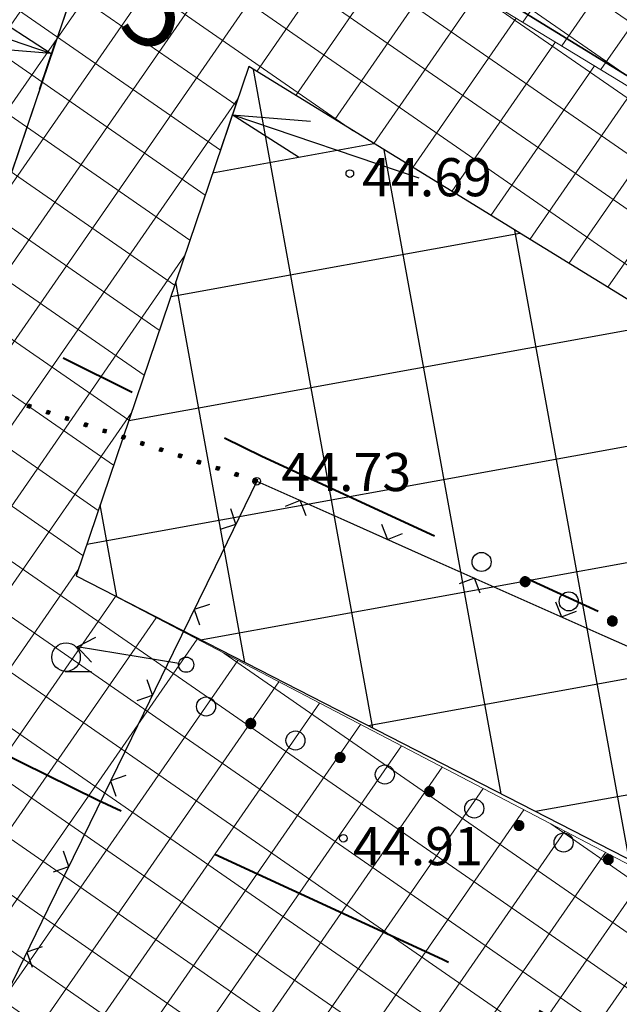
# Model space of a CAD drawing. Extents: x 5239321 to 5239934, y 4010304 to 4011015.
# Drawn here: x 5239465 to 5239481, y 4010446 to 4010472 of the extents above; entities that cross this region are included whole.
import ezdxf
from ezdxf.enums import TextEntityAlignment as Align

# ---------------------------------------------------------------- set-up
doc = ezdxf.new("R2010")
doc.units = 0
doc.header["$MEASUREMENT"] = 0
doc.linetypes.add('DGN Style 3', pattern=[9.455268, 6.753763, -2.701505])
doc.linetypes.add('DGN Style 7', pattern=[13.507526, 6.078387, -2.701505, 2.026129, -2.701505])
for name, color, linetype in [('0_3', 4, 'Continuous'), ('haljasala', 7, 'Continuous'), ('hoonestusala', 7, 'Continuous'), ('kavandatud krundipiir', 7, 'Continuous'), ('krundi piirid', 4, 'Continuous'), ('maantee kaitsevöönd', 7, 'Continuous'), ('mõõdud', 7, 'Continuous')]:
    doc.layers.add(name, color=color, linetype=linetype)
doc.styles.add('Style-Arial', font='ARIAL.TTF')
doc.linetypes.add('PUURIDA', pattern='A,-0.875,[31,dgnlstyle.shx,S=0.00608,R=0,X=-0.88,Y=0],-0.875', length=1.75)
doc.dimstyles.get("Standard").update_dxf_attribs({"dimtxt": 0.18, "dimasz": 0.18, "dimexe": 0.18, "dimexo": 0.0625, "dimgap": 0.09, "dimtad": 0, "dimtih": 1, "dimtoh": 1, "dimdec": 4, "dimzin": 0, "dimdsep": 46, "dimtxsty": 'Standard', "dimcen": 0.09, "dimadec": 0, "dimazin": 0, "dimtfac": 1, "dimtdec": 4, "dimtofl": 0, "dimtmove": 0, "dimatfit": 3, "dimfxl": 0, "dimtolj": 1, "dimtzin": 0, "dimarcsym": 0})

# ---------------------------------------------------------------- blocks, each defined once
blk = doc.blocks.new('*D62')
at = {"layer": 'Defpoints'}
for p in [(5239466.463, 4010472.411), (5239466.034, 4010471.144), (5239471.213, 4010470.801), (5239468.144, 4010470.429)]:
    blk.add_point(p, dxfattribs=at)
at = {"layer": 'mõõdud', "color": 230, "linetype": 'Continuous', "lineweight": 30}
for p, q in [((5239461.13, 4010472.807), (5239466.034, 4010471.144)), ((5239466.142, 4010471.464), (5239465.713, 4010470.197)), ((5239470.892, 4010469.854), (5239470.462, 4010468.587)), ((5239475.688, 4010467.872), (5239470.783, 4010469.534))]:
    blk.add_line(p, q, dxfattribs=at)
at = {"layer": 'mõõdud', "color": 230, "linetype": 'Continuous', "lineweight": 30, "flags": 128}
for points in [[(5239464.3, 4010472.26), (5239466.034, 4010471.144), (5239463.979, 4010471.313)], [(5239472.517, 4010468.419), (5239470.783, 4010469.534), (5239472.838, 4010469.366)]]:
    blk.add_lwpolyline(points, dxfattribs=at)
at = {"layer": 'mõõdud', "color": 230, "linetype": 'Continuous', "lineweight": 30, "style": 'Style-Arial'}
blk.add_text('5', height=2, rotation=341.2728, dxfattribs=at).set_placement((5239468.05, 4010472.573), align=Align.MIDDLE_LEFT)
blk = doc.blocks.new('TerminatorOpen')
at = {"color": 0, "linetype": 'ByBlock', "lineweight": -2}
for q in [(-1, 0.25), (-1, 0), (-1, -0.25)]:
    blk.add_line((0, 0), q, dxfattribs=at)
blk = doc.blocks.new('52DP05 - alusplaan Jaki dp')
at = {"layer": '0_3', "linetype": 'Continuous', "ltscale": 10}
for points in [[(5239465.476, 4010461.828), (5239465.404, 4010461.852), (5239465.436, 4010461.947), (5239465.507, 4010461.923)], [(5239465.97, 4010461.665), (5239465.899, 4010461.689), (5239465.93, 4010461.784), (5239466.002, 4010461.76)], [(5239466.465, 4010461.502), (5239466.393, 4010461.526), (5239466.425, 4010461.621), (5239466.496, 4010461.597)], [(5239466.96, 4010461.339), (5239466.888, 4010461.362), (5239466.919, 4010461.457), (5239466.991, 4010461.434)], [(5239467.454, 4010461.176), (5239467.382, 4010461.199), (5239467.414, 4010461.294), (5239467.485, 4010461.271)], [(5239467.949, 4010461.012), (5239467.877, 4010461.036), (5239467.908, 4010461.131), (5239467.98, 4010461.107)], [(5239468.443, 4010460.849), (5239468.371, 4010460.873), (5239468.403, 4010460.968), (5239468.474, 4010460.944)], [(5239468.938, 4010460.686), (5239468.866, 4010460.71), (5239468.897, 4010460.805), (5239468.969, 4010460.781)], [(5239469.432, 4010460.523), (5239469.361, 4010460.547), (5239469.392, 4010460.642), (5239469.464, 4010460.618)], [(5239469.927, 4010460.36), (5239469.855, 4010460.384), (5239469.886, 4010460.479), (5239469.958, 4010460.455)], [(5239470.421, 4010460.197), (5239470.35, 4010460.22), (5239470.381, 4010460.315), (5239470.453, 4010460.292)], [(5239470.916, 4010460.034), (5239470.844, 4010460.057), (5239470.876, 4010460.152), (5239470.947, 4010460.129)], [(5239471.41, 4010459.87), (5239471.339, 4010459.894), (5239471.37, 4010459.989), (5239471.442, 4010459.965)], [(5239478.421, 4010457.165), (5239478.412, 4010457.169), (5239478.515, 4010457.397), (5239478.524, 4010457.393)], [(5239480.708, 4010456.131), (5239480.699, 4010456.136), (5239480.802, 4010456.363), (5239480.811, 4010456.359)], [(5239471.227, 4010453.44), (5239471.218, 4010453.444), (5239471.307, 4010453.678), (5239471.316, 4010453.674)], [(5239473.573, 4010452.548), (5239473.564, 4010452.552), (5239473.653, 4010452.785), (5239473.662, 4010452.782)], [(5239475.919, 4010451.655), (5239475.91, 4010451.659), (5239475.999, 4010451.893), (5239476.008, 4010451.889)], [(5239478.265, 4010450.763), (5239478.256, 4010450.767), (5239478.345, 4010451), (5239478.354, 4010450.997)], [(5239480.611, 4010449.871), (5239480.602, 4010449.874), (5239480.691, 4010450.108), (5239480.7, 4010450.104)]]:
    blk.add_hatch(color=256, dxfattribs=at).paths.add_polyline_path(points)
at = {"layer": '0_3', "color": 7, "linetype": 'Continuous', "ltscale": 10}
for p, q in [((5239471.426, 4010459.918), (5239470.329, 4010457.671)), ((5239471.426, 4010459.918), (5239473.71, 4010458.901)), ((5239473.71, 4010458.901), (5239475.994, 4010457.884)), ((5239470.329, 4010457.671), (5239469.233, 4010455.425)), ((5239475.994, 4010457.884), (5239478.277, 4010456.867)), ((5239478.277, 4010456.867), (5239480.561, 4010455.85)), ((5239480.561, 4010455.85), (5239482.845, 4010454.833)), ((5239469.376, 4010455.134), (5239466.711, 4010455.569)), ((5239469.233, 4010455.425), (5239468.136, 4010453.178)), ((5239466.398, 4010454.923), (5239467.088, 4010454.923)), ((5239468.136, 4010453.178), (5239467.04, 4010450.931)), ((5239467.04, 4010450.931), (5239465.943, 4010448.685)), ((5239465.943, 4010448.685), (5239464.847, 4010446.438))]:
    blk.add_line(p, q, dxfattribs=at)
at = {"layer": '0_3', "color": 7, "linetype": 'Continuous', "ltscale": 10, "flags": 128}
for points in [[(5239465.476, 4010461.828), (5239465.404, 4010461.852), (5239465.436, 4010461.947), (5239465.507, 4010461.923)], [(5239465.97, 4010461.665), (5239465.899, 4010461.689), (5239465.93, 4010461.784), (5239466.002, 4010461.76)], [(5239466.465, 4010461.502), (5239466.393, 4010461.526), (5239466.425, 4010461.621), (5239466.496, 4010461.597)], [(5239466.96, 4010461.339), (5239466.888, 4010461.362), (5239466.919, 4010461.457), (5239466.991, 4010461.434)], [(5239467.454, 4010461.176), (5239467.382, 4010461.199), (5239467.414, 4010461.294), (5239467.485, 4010461.271)], [(5239467.949, 4010461.012), (5239467.877, 4010461.036), (5239467.908, 4010461.131), (5239467.98, 4010461.107)], [(5239468.443, 4010460.849), (5239468.371, 4010460.873), (5239468.403, 4010460.968), (5239468.474, 4010460.944)], [(5239468.938, 4010460.686), (5239468.866, 4010460.71), (5239468.897, 4010460.805), (5239468.969, 4010460.781)], [(5239469.432, 4010460.523), (5239469.361, 4010460.547), (5239469.392, 4010460.642), (5239469.464, 4010460.618)], [(5239469.927, 4010460.36), (5239469.855, 4010460.384), (5239469.886, 4010460.479), (5239469.958, 4010460.455)], [(5239470.421, 4010460.197), (5239470.35, 4010460.22), (5239470.381, 4010460.315), (5239470.453, 4010460.292)], [(5239470.916, 4010460.034), (5239470.844, 4010460.057), (5239470.876, 4010460.152), (5239470.947, 4010460.129)], [(5239471.41, 4010459.87), (5239471.339, 4010459.894), (5239471.37, 4010459.989), (5239471.442, 4010459.965)], [(5239478.421, 4010457.165), (5239478.412, 4010457.169), (5239478.515, 4010457.397), (5239478.524, 4010457.393)], [(5239480.708, 4010456.131), (5239480.699, 4010456.136), (5239480.802, 4010456.363), (5239480.811, 4010456.359)], [(5239471.227, 4010453.44), (5239471.218, 4010453.444), (5239471.307, 4010453.678), (5239471.316, 4010453.674)], [(5239473.573, 4010452.548), (5239473.564, 4010452.552), (5239473.653, 4010452.785), (5239473.662, 4010452.782)], [(5239475.919, 4010451.655), (5239475.91, 4010451.659), (5239475.999, 4010451.893), (5239476.008, 4010451.889)], [(5239478.265, 4010450.763), (5239478.256, 4010450.767), (5239478.345, 4010451), (5239478.354, 4010450.997)], [(5239480.611, 4010449.871), (5239480.602, 4010449.874), (5239480.691, 4010450.108), (5239480.7, 4010450.104)]]:
    blk.add_lwpolyline(points, close=True, dxfattribs=at)
for points in [[(5239472.72, 4010459.013), (5239472.568, 4010459.409), (5239472.172, 4010459.257)], [(5239470.477, 4010458.657), (5239470.878, 4010458.795), (5239470.74, 4010459.196)], [(5239474.7, 4010458.789), (5239474.852, 4010458.392), (5239475.248, 4010458.544)], [(5239477.288, 4010456.979), (5239477.136, 4010457.375), (5239476.739, 4010457.223)], [(5239470.182, 4010456.686), (5239469.781, 4010456.548), (5239469.919, 4010456.147)], [(5239479.267, 4010456.755), (5239479.419, 4010456.358), (5239479.815, 4010456.51)], [(5239467.091, 4010455.172), (5239466.711, 4010455.569), (5239467.198, 4010455.825)], [(5239468.283, 4010454.163), (5239468.685, 4010454.301), (5239468.547, 4010454.702)], [(5239467.989, 4010452.193), (5239467.588, 4010452.055), (5239467.726, 4010451.653)], [(5239466.09, 4010449.67), (5239466.492, 4010449.808), (5239466.353, 4010450.209)], [(5239465.796, 4010447.699), (5239465.395, 4010447.561), (5239465.533, 4010447.16)]]:
    blk.add_lwpolyline(points, dxfattribs=at)
at = {"layer": '0_3', "color": 7, "linetype": 'Continuous', "ltscale": 10}
for centre, radius in [((5239473.867, 4010467.991), 0.1), ((5239471.426, 4010459.918), 0.1), ((5239477.324, 4010457.798), 0.25), ((5239479.612, 4010456.764), 0.25), ((5239466.42, 4010455.301), 0.375), ((5239469.573, 4010455.102), 0.2), ((5239469.573, 4010455.102), 0.2), ((5239470.094, 4010454.005), 0.25), ((5239472.44, 4010453.113), 0.25), ((5239474.786, 4010452.22), 0.25), ((5239477.132, 4010451.328), 0.25), ((5239473.699, 4010450.548), 0.1), ((5239479.478, 4010450.435), 0.25)]:
    blk.add_circle(centre, radius, dxfattribs=at)
at = {"layer": 'krundi piirid', "color": 7, "linetype": 'Continuous', "ltscale": 10}
blk.add_line((5239564.483, 4010761.141), (5239463.733, 4010464.321), dxfattribs=at)
at = {"layer": '0_3', "color": 7, "linetype": 'Continuous', "char_height": 1, "attachment_point": 5, "line_spacing_factor": 0.722892}
for s, insert in [('\\Ftxt.shx;44.69', (5239475.893, 4010467.897)), ('\\Ftxt.shx;44.73', (5239473.774, 4010460.159)), ('\\Ftxt.shx;44.91', (5239475.655, 4010450.34))]:
    blk.add_mtext(s, dxfattribs=dict(at, insert=insert))
at = {"layer": '0_3', "color": 7, "linetype": 'Continuous'}
mesh = blk.add_polyface(dxfattribs=at)
corners = [(5239478.4, 4010457.175), (5239478.389, 4010457.182), (5239478.405, 4010457.173), (5239478.386, 4010457.186), (5239478.412, 4010457.169), (5239478.379, 4010457.191), (5239478.412, 4010457.17), (5239478.37, 4010457.2), (5239478.414, 4010457.173), (5239478.362, 4010457.21), (5239478.415, 4010457.177), (5239478.355, 4010457.221), (5239478.418, 4010457.182), (5239478.349, 4010457.233), (5239478.421, 4010457.189), (5239478.344, 4010457.245), (5239478.424, 4010457.196), (5239478.341, 4010457.258), (5239478.428, 4010457.204), (5239478.339, 4010457.271), (5239478.432, 4010457.213), (5239478.338, 4010457.284), (5239478.436, 4010457.223), (5239478.339, 4010457.297), (5239478.441, 4010457.234), (5239478.341, 4010457.31), (5239478.446, 4010457.245), (5239478.345, 4010457.322), (5239478.451, 4010457.256), (5239478.35, 4010457.335), (5239478.457, 4010457.268), (5239478.356, 4010457.346), (5239478.462, 4010457.28), (5239478.363, 4010457.357), (5239478.468, 4010457.292), (5239478.371, 4010457.367), (5239478.473, 4010457.304), (5239478.38, 4010457.377), (5239478.478, 4010457.316), (5239478.391, 4010457.385), (5239478.483, 4010457.327), (5239478.402, 4010457.392), (5239478.488, 4010457.338), (5239478.413, 4010457.398), (5239478.493, 4010457.348), (5239478.426, 4010457.402), (5239478.497, 4010457.358), (5239478.438, 4010457.406), (5239478.501, 4010457.367), (5239478.451, 4010457.408), (5239478.505, 4010457.374), (5239478.464, 4010457.408), (5239478.508, 4010457.381), (5239478.477, 4010457.407), (5239478.51, 4010457.387), (5239478.49, 4010457.405), (5239478.512, 4010457.392), (5239478.503, 4010457.402), (5239478.514, 4010457.395), (5239478.515, 4010457.397), (5239478.515, 4010457.397)]
mesh.append_faces([[corners[k] for k in face] for face in [(0, 0, 2, 1), (1, 2, 4, 3), (3, 4, 6, 5), (5, 6, 8, 7), (7, 8, 10, 9), (9, 10, 12, 11), (11, 12, 14, 13), (13, 14, 16, 15), (15, 16, 18, 17), (17, 18, 20, 19), (19, 20, 22, 21), (21, 22, 24, 23), (23, 24, 26, 25), (25, 26, 28, 27), (27, 28, 30, 29), (29, 30, 32, 31), (31, 32, 34, 33), (33, 34, 36, 35), (35, 36, 38, 37), (37, 38, 40, 39), (39, 40, 42, 41), (41, 42, 44, 43), (43, 44, 46, 45), (45, 46, 48, 47), (47, 48, 50, 49), (49, 50, 52, 51), (51, 52, 54, 53), (53, 54, 56, 55), (55, 56, 58, 57), (57, 58, 60, 59)]], dxfattribs={"vtx0": -1, "vtx2": -1, "color": 7})
mesh = blk.add_polyface(dxfattribs=at)
corners = [(5239478.421, 4010457.165), (5239478.421, 4010457.165), (5239478.433, 4010457.16), (5239478.422, 4010457.167), (5239478.446, 4010457.157), (5239478.424, 4010457.171), (5239478.459, 4010457.155), (5239478.426, 4010457.175), (5239478.472, 4010457.154), (5239478.428, 4010457.181), (5239478.485, 4010457.155), (5239478.431, 4010457.188), (5239478.498, 4010457.157), (5239478.435, 4010457.196), (5239478.511, 4010457.16), (5239478.439, 4010457.204), (5239478.523, 4010457.165), (5239478.443, 4010457.214), (5239478.534, 4010457.17), (5239478.448, 4010457.224), (5239478.545, 4010457.178), (5239478.453, 4010457.235), (5239478.556, 4010457.186), (5239478.458, 4010457.246), (5239478.565, 4010457.195), (5239478.463, 4010457.258), (5239478.573, 4010457.205), (5239478.469, 4010457.27), (5239478.58, 4010457.216), (5239478.474, 4010457.282), (5239478.586, 4010457.228), (5239478.479, 4010457.294), (5239478.591, 4010457.24), (5239478.485, 4010457.306), (5239478.595, 4010457.252), (5239478.49, 4010457.317), (5239478.597, 4010457.265), (5239478.495, 4010457.329), (5239478.598, 4010457.278), (5239478.5, 4010457.339), (5239478.597, 4010457.291), (5239478.504, 4010457.349), (5239478.595, 4010457.304), (5239478.508, 4010457.358), (5239478.592, 4010457.317), (5239478.512, 4010457.366), (5239478.587, 4010457.329), (5239478.515, 4010457.374), (5239478.581, 4010457.341), (5239478.518, 4010457.38), (5239478.574, 4010457.352), (5239478.521, 4010457.385), (5239478.566, 4010457.362), (5239478.522, 4010457.389), (5239478.557, 4010457.371), (5239478.524, 4010457.392), (5239478.551, 4010457.376), (5239478.524, 4010457.393), (5239478.547, 4010457.38), (5239478.532, 4010457.389), (5239478.536, 4010457.387)]
mesh.append_faces([[corners[k] for k in face] for face in [(0, 1, 2, 3), (3, 2, 4, 5), (5, 4, 6, 7), (7, 6, 8, 9), (9, 8, 10, 11), (11, 10, 12, 13), (13, 12, 14, 15), (15, 14, 16, 17), (17, 16, 18, 19), (19, 18, 20, 21), (21, 20, 22, 23), (23, 22, 24, 25), (25, 24, 26, 27), (27, 26, 28, 29), (29, 28, 30, 31), (31, 30, 32, 33), (33, 32, 34, 35), (35, 34, 36, 37), (37, 36, 38, 39), (39, 38, 40, 41), (41, 40, 42, 43), (43, 42, 44, 45), (45, 44, 46, 47), (47, 46, 48, 49), (49, 48, 50, 51), (51, 50, 52, 53), (53, 52, 54, 55), (55, 54, 56, 57), (57, 56, 58, 59), (59, 58, 60, 60)]], dxfattribs={"vtx0": -1, "vtx2": -1, "color": 7})
mesh = blk.add_polyface(dxfattribs=at)
corners = [(5239480.688, 4010456.142), (5239480.677, 4010456.149), (5239480.691, 4010456.14), (5239480.672, 4010456.152), (5239480.699, 4010456.136), (5239480.667, 4010456.157), (5239480.7, 4010456.137), (5239480.657, 4010456.166), (5239480.701, 4010456.139), (5239480.649, 4010456.177), (5239480.703, 4010456.144), (5239480.642, 4010456.188), (5239480.705, 4010456.149), (5239480.636, 4010456.199), (5239480.708, 4010456.155), (5239480.632, 4010456.212), (5239480.711, 4010456.162), (5239480.628, 4010456.224), (5239480.715, 4010456.171), (5239480.626, 4010456.237), (5239480.719, 4010456.18), (5239480.626, 4010456.25), (5239480.724, 4010456.19), (5239480.627, 4010456.263), (5239480.728, 4010456.2), (5239480.629, 4010456.276), (5239480.733, 4010456.211), (5239480.632, 4010456.289), (5239480.739, 4010456.223), (5239480.637, 4010456.301), (5239480.744, 4010456.235), (5239480.643, 4010456.313), (5239480.749, 4010456.247), (5239480.65, 4010456.324), (5239480.755, 4010456.259), (5239480.658, 4010456.334), (5239480.76, 4010456.271), (5239480.668, 4010456.343), (5239480.766, 4010456.282), (5239480.678, 4010456.351), (5239480.771, 4010456.294), (5239480.689, 4010456.358), (5239480.776, 4010456.304), (5239480.701, 4010456.364), (5239480.78, 4010456.315), (5239480.713, 4010456.369), (5239480.784, 4010456.324), (5239480.725, 4010456.372), (5239480.788, 4010456.333), (5239480.738, 4010456.374), (5239480.792, 4010456.341), (5239480.751, 4010456.375), (5239480.795, 4010456.348), (5239480.765, 4010456.374), (5239480.798, 4010456.353), (5239480.777, 4010456.372), (5239480.8, 4010456.358), (5239480.79, 4010456.368), (5239480.801, 4010456.361), (5239480.802, 4010456.363), (5239480.802, 4010456.363)]
mesh.append_faces([[corners[k] for k in face] for face in [(0, 0, 2, 1), (1, 2, 4, 3), (3, 4, 6, 5), (5, 6, 8, 7), (7, 8, 10, 9), (9, 10, 12, 11), (11, 12, 14, 13), (13, 14, 16, 15), (15, 16, 18, 17), (17, 18, 20, 19), (19, 20, 22, 21), (21, 22, 24, 23), (23, 24, 26, 25), (25, 26, 28, 27), (27, 28, 30, 29), (29, 30, 32, 31), (31, 32, 34, 33), (33, 34, 36, 35), (35, 36, 38, 37), (37, 38, 40, 39), (39, 40, 42, 41), (41, 42, 44, 43), (43, 44, 46, 45), (45, 46, 48, 47), (47, 48, 50, 49), (49, 50, 52, 51), (51, 52, 54, 53), (53, 54, 56, 55), (55, 56, 58, 57), (57, 58, 60, 59)]], dxfattribs={"vtx0": -1, "vtx2": -1, "color": 7})
mesh = blk.add_polyface(dxfattribs=at)
corners = [(5239480.708, 4010456.131), (5239480.708, 4010456.131), (5239480.721, 4010456.127), (5239480.709, 4010456.134), (5239480.733, 4010456.123), (5239480.711, 4010456.137), (5239480.746, 4010456.121), (5239480.713, 4010456.142), (5239480.759, 4010456.12), (5239480.716, 4010456.147), (5239480.772, 4010456.121), (5239480.719, 4010456.154), (5239480.785, 4010456.123), (5239480.722, 4010456.162), (5239480.798, 4010456.126), (5239480.726, 4010456.171), (5239480.81, 4010456.131), (5239480.73, 4010456.18), (5239480.822, 4010456.137), (5239480.735, 4010456.191), (5239480.833, 4010456.144), (5239480.74, 4010456.201), (5239480.843, 4010456.152), (5239480.745, 4010456.213), (5239480.852, 4010456.161), (5239480.75, 4010456.224), (5239480.861, 4010456.171), (5239480.756, 4010456.236), (5239480.868, 4010456.182), (5239480.761, 4010456.248), (5239480.874, 4010456.194), (5239480.767, 4010456.26), (5239480.879, 4010456.206), (5239480.772, 4010456.272), (5239480.882, 4010456.219), (5239480.777, 4010456.284), (5239480.884, 4010456.232), (5239480.782, 4010456.295), (5239480.885, 4010456.245), (5239480.787, 4010456.305), (5239480.884, 4010456.258), (5239480.791, 4010456.315), (5239480.882, 4010456.271), (5239480.796, 4010456.325), (5239480.879, 4010456.283), (5239480.799, 4010456.333), (5239480.874, 4010456.296), (5239480.803, 4010456.34), (5239480.868, 4010456.307), (5239480.805, 4010456.346), (5239480.861, 4010456.318), (5239480.808, 4010456.352), (5239480.853, 4010456.329), (5239480.81, 4010456.356), (5239480.844, 4010456.338), (5239480.811, 4010456.358), (5239480.838, 4010456.343), (5239480.811, 4010456.359), (5239480.834, 4010456.346), (5239480.819, 4010456.355), (5239480.823, 4010456.353)]
mesh.append_faces([[corners[k] for k in face] for face in [(0, 1, 2, 3), (3, 2, 4, 5), (5, 4, 6, 7), (7, 6, 8, 9), (9, 8, 10, 11), (11, 10, 12, 13), (13, 12, 14, 15), (15, 14, 16, 17), (17, 16, 18, 19), (19, 18, 20, 21), (21, 20, 22, 23), (23, 22, 24, 25), (25, 24, 26, 27), (27, 26, 28, 29), (29, 28, 30, 31), (31, 30, 32, 33), (33, 32, 34, 35), (35, 34, 36, 37), (37, 36, 38, 39), (39, 38, 40, 41), (41, 40, 42, 43), (43, 42, 44, 45), (45, 44, 46, 47), (47, 46, 48, 49), (49, 48, 50, 51), (51, 50, 52, 53), (53, 52, 54, 55), (55, 54, 56, 57), (57, 56, 58, 59), (59, 58, 60, 60)]], dxfattribs={"vtx0": -1, "vtx2": -1, "color": 7})
mesh = blk.add_polyface(dxfattribs=at)
corners = [(5239471.195, 4010453.456), (5239471.19, 4010453.459), (5239471.206, 4010453.449), (5239471.184, 4010453.463), (5239471.21, 4010453.448), (5239471.178, 4010453.469), (5239471.218, 4010453.444), (5239471.174, 4010453.472), (5239471.218, 4010453.445), (5239471.166, 4010453.482), (5239471.22, 4010453.448), (5239471.158, 4010453.492), (5239471.221, 4010453.453), (5239471.151, 4010453.504), (5239471.224, 4010453.459), (5239471.146, 4010453.516), (5239471.226, 4010453.466), (5239471.142, 4010453.528), (5239471.229, 4010453.474), (5239471.139, 4010453.541), (5239471.233, 4010453.483), (5239471.138, 4010453.554), (5239471.237, 4010453.493), (5239471.138, 4010453.567), (5239471.241, 4010453.503), (5239471.139, 4010453.58), (5239471.245, 4010453.514), (5239471.142, 4010453.593), (5239471.249, 4010453.526), (5239471.146, 4010453.605), (5239471.254, 4010453.538), (5239471.151, 4010453.617), (5239471.259, 4010453.551), (5239471.157, 4010453.629), (5239471.263, 4010453.563), (5239471.165, 4010453.639), (5239471.268, 4010453.575), (5239471.174, 4010453.649), (5239471.273, 4010453.588), (5239471.184, 4010453.658), (5239471.277, 4010453.6), (5239471.194, 4010453.665), (5239471.282, 4010453.611), (5239471.205, 4010453.672), (5239471.286, 4010453.622), (5239471.217, 4010453.677), (5239471.29, 4010453.633), (5239471.23, 4010453.681), (5239471.293, 4010453.642), (5239471.243, 4010453.684), (5239471.297, 4010453.651), (5239471.256, 4010453.686), (5239471.3, 4010453.658), (5239471.269, 4010453.686), (5239471.302, 4010453.665), (5239471.282, 4010453.684), (5239471.304, 4010453.67), (5239471.294, 4010453.682), (5239471.306, 4010453.675), (5239471.307, 4010453.678), (5239471.307, 4010453.678)]
mesh.append_faces([[corners[k] for k in face] for face in [(0, 0, 2, 1), (1, 2, 4, 3), (3, 4, 6, 5), (5, 6, 8, 7), (7, 8, 10, 9), (9, 10, 12, 11), (11, 12, 14, 13), (13, 14, 16, 15), (15, 16, 18, 17), (17, 18, 20, 19), (19, 20, 22, 21), (21, 22, 24, 23), (23, 24, 26, 25), (25, 26, 28, 27), (27, 28, 30, 29), (29, 30, 32, 31), (31, 32, 34, 33), (33, 34, 36, 35), (35, 36, 38, 37), (37, 38, 40, 39), (39, 40, 42, 41), (41, 42, 44, 43), (43, 44, 46, 45), (45, 46, 48, 47), (47, 48, 50, 49), (49, 50, 52, 51), (51, 52, 54, 53), (53, 54, 56, 55), (55, 56, 58, 57), (57, 58, 60, 59)]], dxfattribs={"vtx0": -1, "vtx2": -1, "color": 7})
mesh = blk.add_polyface(dxfattribs=at)
corners = [(5239471.227, 4010453.44), (5239471.227, 4010453.44), (5239471.24, 4010453.436), (5239471.229, 4010453.444), (5239471.253, 4010453.434), (5239471.23, 4010453.448), (5239471.266, 4010453.432), (5239471.232, 4010453.453), (5239471.279, 4010453.432), (5239471.235, 4010453.46), (5239471.292, 4010453.434), (5239471.238, 4010453.467), (5239471.305, 4010453.437), (5239471.241, 4010453.476), (5239471.317, 4010453.441), (5239471.245, 4010453.486), (5239471.329, 4010453.446), (5239471.248, 4010453.496), (5239471.34, 4010453.453), (5239471.253, 4010453.507), (5239471.351, 4010453.46), (5239471.257, 4010453.519), (5239471.36, 4010453.469), (5239471.262, 4010453.53), (5239471.369, 4010453.479), (5239471.266, 4010453.543), (5239471.377, 4010453.489), (5239471.271, 4010453.555), (5239471.383, 4010453.501), (5239471.276, 4010453.568), (5239471.389, 4010453.513), (5239471.28, 4010453.58), (5239471.393, 4010453.525), (5239471.285, 4010453.592), (5239471.395, 4010453.538), (5239471.289, 4010453.604), (5239471.397, 4010453.551), (5239471.294, 4010453.615), (5239471.397, 4010453.564), (5239471.298, 4010453.626), (5239471.395, 4010453.577), (5239471.302, 4010453.635), (5239471.392, 4010453.59), (5239471.305, 4010453.644), (5239471.388, 4010453.602), (5239471.308, 4010453.652), (5239471.383, 4010453.614), (5239471.311, 4010453.659), (5239471.376, 4010453.626), (5239471.313, 4010453.665), (5239471.369, 4010453.636), (5239471.315, 4010453.67), (5239471.36, 4010453.646), (5239471.316, 4010453.673), (5239471.356, 4010453.649), (5239471.316, 4010453.674), (5239471.35, 4010453.655), (5239471.325, 4010453.67), (5239471.345, 4010453.659), (5239471.328, 4010453.669), (5239471.34, 4010453.662)]
mesh.append_faces([[corners[k] for k in face] for face in [(0, 1, 2, 3), (3, 2, 4, 5), (5, 4, 6, 7), (7, 6, 8, 9), (9, 8, 10, 11), (11, 10, 12, 13), (13, 12, 14, 15), (15, 14, 16, 17), (17, 16, 18, 19), (19, 18, 20, 21), (21, 20, 22, 23), (23, 22, 24, 25), (25, 24, 26, 27), (27, 26, 28, 29), (29, 28, 30, 31), (31, 30, 32, 33), (33, 32, 34, 35), (35, 34, 36, 37), (37, 36, 38, 39), (39, 38, 40, 41), (41, 40, 42, 43), (43, 42, 44, 45), (45, 44, 46, 47), (47, 46, 48, 49), (49, 48, 50, 51), (51, 50, 52, 53), (53, 52, 54, 55), (55, 54, 56, 57), (57, 56, 58, 59), (59, 58, 60, 60)]], dxfattribs={"vtx0": -1, "vtx2": -1, "color": 7})
mesh = blk.add_polyface(dxfattribs=at)
corners = [(5239473.541, 4010452.563), (5239473.536, 4010452.567), (5239473.552, 4010452.557), (5239473.53, 4010452.571), (5239473.555, 4010452.555), (5239473.524, 4010452.576), (5239473.564, 4010452.552), (5239473.52, 4010452.58), (5239473.564, 4010452.552), (5239473.512, 4010452.589), (5239473.566, 4010452.556), (5239473.504, 4010452.6), (5239473.567, 4010452.561), (5239473.497, 4010452.611), (5239473.57, 4010452.566), (5239473.492, 4010452.623), (5239473.572, 4010452.573), (5239473.488, 4010452.636), (5239473.575, 4010452.581), (5239473.485, 4010452.648), (5239473.579, 4010452.59), (5239473.484, 4010452.661), (5239473.583, 4010452.6), (5239473.484, 4010452.675), (5239473.587, 4010452.611), (5239473.485, 4010452.688), (5239473.591, 4010452.622), (5239473.488, 4010452.7), (5239473.595, 4010452.634), (5239473.492, 4010452.713), (5239473.6, 4010452.646), (5239473.497, 4010452.725), (5239473.605, 4010452.658), (5239473.503, 4010452.736), (5239473.609, 4010452.671), (5239473.511, 4010452.747), (5239473.614, 4010452.683), (5239473.52, 4010452.756), (5239473.619, 4010452.695), (5239473.529, 4010452.765), (5239473.623, 4010452.707), (5239473.54, 4010452.773), (5239473.628, 4010452.719), (5239473.551, 4010452.78), (5239473.632, 4010452.73), (5239473.563, 4010452.785), (5239473.636, 4010452.74), (5239473.576, 4010452.789), (5239473.639, 4010452.75), (5239473.589, 4010452.792), (5239473.643, 4010452.758), (5239473.602, 4010452.793), (5239473.646, 4010452.766), (5239473.615, 4010452.793), (5239473.648, 4010452.773), (5239473.628, 4010452.792), (5239473.65, 4010452.778), (5239473.64, 4010452.789), (5239473.652, 4010452.782), (5239473.653, 4010452.785), (5239473.653, 4010452.785)]
mesh.append_faces([[corners[k] for k in face] for face in [(0, 0, 2, 1), (1, 2, 4, 3), (3, 4, 6, 5), (5, 6, 8, 7), (7, 8, 10, 9), (9, 10, 12, 11), (11, 12, 14, 13), (13, 14, 16, 15), (15, 16, 18, 17), (17, 18, 20, 19), (19, 20, 22, 21), (21, 22, 24, 23), (23, 24, 26, 25), (25, 26, 28, 27), (27, 28, 30, 29), (29, 30, 32, 31), (31, 32, 34, 33), (33, 34, 36, 35), (35, 36, 38, 37), (37, 38, 40, 39), (39, 40, 42, 41), (41, 42, 44, 43), (43, 44, 46, 45), (45, 46, 48, 47), (47, 48, 50, 49), (49, 50, 52, 51), (51, 52, 54, 53), (53, 54, 56, 55), (55, 56, 58, 57), (57, 58, 60, 59)]], dxfattribs={"vtx0": -1, "vtx2": -1, "color": 7})
mesh = blk.add_polyface(dxfattribs=at)
corners = [(5239473.573, 4010452.548), (5239473.573, 4010452.548), (5239473.586, 4010452.544), (5239473.575, 4010452.551), (5239473.599, 4010452.541), (5239473.576, 4010452.555), (5239473.612, 4010452.54), (5239473.578, 4010452.561), (5239473.625, 4010452.54), (5239473.581, 4010452.567), (5239473.638, 4010452.541), (5239473.584, 4010452.575), (5239473.651, 4010452.544), (5239473.587, 4010452.584), (5239473.663, 4010452.548), (5239473.591, 4010452.593), (5239473.675, 4010452.554), (5239473.594, 4010452.603), (5239473.686, 4010452.56), (5239473.599, 4010452.614), (5239473.697, 4010452.568), (5239473.603, 4010452.626), (5239473.706, 4010452.577), (5239473.608, 4010452.638), (5239473.715, 4010452.586), (5239473.612, 4010452.65), (5239473.723, 4010452.597), (5239473.617, 4010452.663), (5239473.729, 4010452.608), (5239473.622, 4010452.675), (5239473.735, 4010452.62), (5239473.626, 4010452.688), (5239473.739, 4010452.633), (5239473.631, 4010452.7), (5239473.741, 4010452.646), (5239473.635, 4010452.711), (5239473.743, 4010452.659), (5239473.64, 4010452.723), (5239473.743, 4010452.672), (5239473.644, 4010452.733), (5239473.741, 4010452.685), (5239473.648, 4010452.743), (5239473.738, 4010452.698), (5239473.651, 4010452.752), (5239473.734, 4010452.71), (5239473.654, 4010452.76), (5239473.729, 4010452.722), (5239473.657, 4010452.767), (5239473.722, 4010452.733), (5239473.659, 4010452.773), (5239473.715, 4010452.744), (5239473.661, 4010452.777), (5239473.706, 4010452.753), (5239473.662, 4010452.781), (5239473.702, 4010452.757), (5239473.662, 4010452.782), (5239473.696, 4010452.762), (5239473.671, 4010452.778), (5239473.69, 4010452.766), (5239473.674, 4010452.776), (5239473.686, 4010452.77)]
mesh.append_faces([[corners[k] for k in face] for face in [(0, 1, 2, 3), (3, 2, 4, 5), (5, 4, 6, 7), (7, 6, 8, 9), (9, 8, 10, 11), (11, 10, 12, 13), (13, 12, 14, 15), (15, 14, 16, 17), (17, 16, 18, 19), (19, 18, 20, 21), (21, 20, 22, 23), (23, 22, 24, 25), (25, 24, 26, 27), (27, 26, 28, 29), (29, 28, 30, 31), (31, 30, 32, 33), (33, 32, 34, 35), (35, 34, 36, 37), (37, 36, 38, 39), (39, 38, 40, 41), (41, 40, 42, 43), (43, 42, 44, 45), (45, 44, 46, 47), (47, 46, 48, 49), (49, 48, 50, 51), (51, 50, 52, 53), (53, 52, 54, 55), (55, 54, 56, 57), (57, 56, 58, 59), (59, 58, 60, 60)]], dxfattribs={"vtx0": -1, "vtx2": -1, "color": 7})
mesh = blk.add_polyface(dxfattribs=at)
corners = [(5239475.887, 4010451.671), (5239475.881, 4010451.675), (5239475.898, 4010451.664), (5239475.876, 4010451.679), (5239475.901, 4010451.663), (5239475.871, 4010451.684), (5239475.91, 4010451.659), (5239475.866, 4010451.687), (5239475.91, 4010451.66), (5239475.858, 4010451.697), (5239475.912, 4010451.663), (5239475.85, 4010451.707), (5239475.913, 4010451.668), (5239475.843, 4010451.719), (5239475.916, 4010451.674), (5239475.838, 4010451.731), (5239475.918, 4010451.681), (5239475.834, 4010451.743), (5239475.921, 4010451.689), (5239475.831, 4010451.756), (5239475.925, 4010451.698), (5239475.83, 4010451.769), (5239475.928, 4010451.708), (5239475.83, 4010451.782), (5239475.932, 4010451.718), (5239475.831, 4010451.795), (5239475.937, 4010451.73), (5239475.834, 4010451.808), (5239475.941, 4010451.741), (5239475.838, 4010451.82), (5239475.946, 4010451.753), (5239475.843, 4010451.832), (5239475.95, 4010451.766), (5239475.849, 4010451.844), (5239475.955, 4010451.778), (5239475.857, 4010451.854), (5239475.96, 4010451.791), (5239475.866, 4010451.864), (5239475.965, 4010451.803), (5239475.875, 4010451.873), (5239475.969, 4010451.815), (5239475.886, 4010451.881), (5239475.974, 4010451.826), (5239475.897, 4010451.887), (5239475.978, 4010451.837), (5239475.909, 4010451.892), (5239475.982, 4010451.848), (5239475.922, 4010451.897), (5239475.985, 4010451.857), (5239475.935, 4010451.899), (5239475.989, 4010451.866), (5239475.948, 4010451.901), (5239475.992, 4010451.873), (5239475.961, 4010451.901), (5239475.994, 4010451.88), (5239475.974, 4010451.899), (5239475.996, 4010451.885), (5239475.986, 4010451.897), (5239475.998, 4010451.89), (5239475.999, 4010451.893), (5239475.999, 4010451.893)]
mesh.append_faces([[corners[k] for k in face] for face in [(0, 0, 2, 1), (1, 2, 4, 3), (3, 4, 6, 5), (5, 6, 8, 7), (7, 8, 10, 9), (9, 10, 12, 11), (11, 12, 14, 13), (13, 14, 16, 15), (15, 16, 18, 17), (17, 18, 20, 19), (19, 20, 22, 21), (21, 22, 24, 23), (23, 24, 26, 25), (25, 26, 28, 27), (27, 28, 30, 29), (29, 30, 32, 31), (31, 32, 34, 33), (33, 34, 36, 35), (35, 36, 38, 37), (37, 38, 40, 39), (39, 40, 42, 41), (41, 42, 44, 43), (43, 44, 46, 45), (45, 46, 48, 47), (47, 48, 50, 49), (49, 50, 52, 51), (51, 52, 54, 53), (53, 54, 56, 55), (55, 56, 58, 57), (57, 58, 60, 59)]], dxfattribs={"vtx0": -1, "vtx2": -1, "color": 7})
mesh = blk.add_polyface(dxfattribs=at)
corners = [(5239475.919, 4010451.655), (5239475.919, 4010451.655), (5239475.932, 4010451.651), (5239475.92, 4010451.658), (5239475.945, 4010451.649), (5239475.922, 4010451.663), (5239475.958, 4010451.647), (5239475.924, 4010451.668), (5239475.971, 4010451.648), (5239475.927, 4010451.675), (5239475.984, 4010451.649), (5239475.93, 4010451.683), (5239475.996, 4010451.652), (5239475.933, 4010451.691), (5239476.009, 4010451.656), (5239475.937, 4010451.701), (5239476.021, 4010451.661), (5239475.94, 4010451.711), (5239476.032, 4010451.668), (5239475.945, 4010451.722), (5239476.043, 4010451.675), (5239475.949, 4010451.734), (5239476.052, 4010451.684), (5239475.954, 4010451.746), (5239476.061, 4010451.694), (5239475.958, 4010451.758), (5239476.069, 4010451.705), (5239475.963, 4010451.77), (5239476.075, 4010451.716), (5239475.968, 4010451.783), (5239476.081, 4010451.728), (5239475.972, 4010451.795), (5239476.085, 4010451.74), (5239475.977, 4010451.807), (5239476.087, 4010451.753), (5239475.981, 4010451.819), (5239476.089, 4010451.766), (5239475.986, 4010451.83), (5239476.089, 4010451.779), (5239475.99, 4010451.841), (5239476.087, 4010451.792), (5239475.993, 4010451.85), (5239476.084, 4010451.805), (5239475.997, 4010451.859), (5239476.08, 4010451.817), (5239476, 4010451.867), (5239476.075, 4010451.829), (5239476.003, 4010451.874), (5239476.068, 4010451.841), (5239476.005, 4010451.88), (5239476.061, 4010451.851), (5239476.007, 4010451.885), (5239476.052, 4010451.861), (5239476.008, 4010451.888), (5239476.048, 4010451.865), (5239476.008, 4010451.889), (5239476.042, 4010451.87), (5239476.018, 4010451.885), (5239476.037, 4010451.873), (5239476.02, 4010451.884), (5239476.032, 4010451.877)]
mesh.append_faces([[corners[k] for k in face] for face in [(0, 1, 2, 3), (3, 2, 4, 5), (5, 4, 6, 7), (7, 6, 8, 9), (9, 8, 10, 11), (11, 10, 12, 13), (13, 12, 14, 15), (15, 14, 16, 17), (17, 16, 18, 19), (19, 18, 20, 21), (21, 20, 22, 23), (23, 22, 24, 25), (25, 24, 26, 27), (27, 26, 28, 29), (29, 28, 30, 31), (31, 30, 32, 33), (33, 32, 34, 35), (35, 34, 36, 37), (37, 36, 38, 39), (39, 38, 40, 41), (41, 40, 42, 43), (43, 42, 44, 45), (45, 44, 46, 47), (47, 46, 48, 49), (49, 48, 50, 51), (51, 50, 52, 53), (53, 52, 54, 55), (55, 54, 56, 57), (57, 56, 58, 59), (59, 58, 60, 60)]], dxfattribs={"vtx0": -1, "vtx2": -1, "color": 7})
mesh = blk.add_polyface(dxfattribs=at)
corners = [(5239478.233, 4010450.778), (5239478.228, 4010450.782), (5239478.244, 4010450.772), (5239478.222, 4010450.786), (5239478.247, 4010450.77), (5239478.216, 4010450.791), (5239478.256, 4010450.767), (5239478.212, 4010450.795), (5239478.256, 4010450.767), (5239478.204, 4010450.804), (5239478.258, 4010450.771), (5239478.196, 4010450.815), (5239478.259, 4010450.776), (5239478.189, 4010450.826), (5239478.262, 4010450.782), (5239478.184, 4010450.838), (5239478.264, 4010450.788), (5239478.18, 4010450.851), (5239478.267, 4010450.797), (5239478.177, 4010450.863), (5239478.271, 4010450.805), (5239478.176, 4010450.877), (5239478.274, 4010450.815), (5239478.176, 4010450.89), (5239478.278, 4010450.826), (5239478.177, 4010450.903), (5239478.283, 4010450.837), (5239478.18, 4010450.915), (5239478.287, 4010450.849), (5239478.184, 4010450.928), (5239478.292, 4010450.861), (5239478.189, 4010450.94), (5239478.296, 4010450.873), (5239478.195, 4010450.951), (5239478.301, 4010450.886), (5239478.203, 4010450.962), (5239478.306, 4010450.898), (5239478.212, 4010450.972), (5239478.311, 4010450.91), (5239478.221, 4010450.98), (5239478.315, 4010450.922), (5239478.232, 4010450.988), (5239478.32, 4010450.934), (5239478.243, 4010450.995), (5239478.324, 4010450.945), (5239478.255, 4010451), (5239478.328, 4010450.955), (5239478.268, 4010451.004), (5239478.331, 4010450.965), (5239478.28, 4010451.007), (5239478.335, 4010450.973), (5239478.293, 4010451.008), (5239478.338, 4010450.981), (5239478.307, 4010451.008), (5239478.34, 4010450.988), (5239478.32, 4010451.007), (5239478.342, 4010450.993), (5239478.332, 4010451.004), (5239478.344, 4010450.997), (5239478.345, 4010451), (5239478.345, 4010451)]
mesh.append_faces([[corners[k] for k in face] for face in [(0, 0, 2, 1), (1, 2, 4, 3), (3, 4, 6, 5), (5, 6, 8, 7), (7, 8, 10, 9), (9, 10, 12, 11), (11, 12, 14, 13), (13, 14, 16, 15), (15, 16, 18, 17), (17, 18, 20, 19), (19, 20, 22, 21), (21, 22, 24, 23), (23, 24, 26, 25), (25, 26, 28, 27), (27, 28, 30, 29), (29, 30, 32, 31), (31, 32, 34, 33), (33, 34, 36, 35), (35, 36, 38, 37), (37, 38, 40, 39), (39, 40, 42, 41), (41, 42, 44, 43), (43, 44, 46, 45), (45, 46, 48, 47), (47, 48, 50, 49), (49, 50, 52, 51), (51, 52, 54, 53), (53, 54, 56, 55), (55, 56, 58, 57), (57, 58, 60, 59)]], dxfattribs={"vtx0": -1, "vtx2": -1, "color": 7})
mesh = blk.add_polyface(dxfattribs=at)
corners = [(5239478.265, 4010450.763), (5239478.265, 4010450.763), (5239478.278, 4010450.759), (5239478.266, 4010450.766), (5239478.291, 4010450.756), (5239478.268, 4010450.77), (5239478.304, 4010450.755), (5239478.27, 4010450.776), (5239478.317, 4010450.755), (5239478.273, 4010450.782), (5239478.33, 4010450.756), (5239478.276, 4010450.79), (5239478.342, 4010450.759), (5239478.279, 4010450.799), (5239478.355, 4010450.763), (5239478.283, 4010450.808), (5239478.367, 4010450.769), (5239478.286, 4010450.819), (5239478.378, 4010450.775), (5239478.291, 4010450.83), (5239478.389, 4010450.783), (5239478.295, 4010450.841), (5239478.398, 4010450.792), (5239478.3, 4010450.853), (5239478.407, 4010450.801), (5239478.304, 4010450.865), (5239478.415, 4010450.812), (5239478.309, 4010450.878), (5239478.421, 4010450.823), (5239478.314, 4010450.89), (5239478.427, 4010450.835), (5239478.318, 4010450.903), (5239478.431, 4010450.848), (5239478.323, 4010450.915), (5239478.433, 4010450.861), (5239478.327, 4010450.926), (5239478.435, 4010450.874), (5239478.332, 4010450.938), (5239478.435, 4010450.887), (5239478.336, 4010450.948), (5239478.433, 4010450.9), (5239478.339, 4010450.958), (5239478.43, 4010450.913), (5239478.343, 4010450.967), (5239478.426, 4010450.925), (5239478.346, 4010450.975), (5239478.421, 4010450.937), (5239478.349, 4010450.982), (5239478.414, 4010450.948), (5239478.351, 4010450.988), (5239478.407, 4010450.959), (5239478.353, 4010450.992), (5239478.398, 4010450.969), (5239478.354, 4010450.996), (5239478.394, 4010450.972), (5239478.354, 4010450.997), (5239478.388, 4010450.977), (5239478.363, 4010450.993), (5239478.383, 4010450.981), (5239478.366, 4010450.991), (5239478.378, 4010450.985)]
mesh.append_faces([[corners[k] for k in face] for face in [(0, 1, 2, 3), (3, 2, 4, 5), (5, 4, 6, 7), (7, 6, 8, 9), (9, 8, 10, 11), (11, 10, 12, 13), (13, 12, 14, 15), (15, 14, 16, 17), (17, 16, 18, 19), (19, 18, 20, 21), (21, 20, 22, 23), (23, 22, 24, 25), (25, 24, 26, 27), (27, 26, 28, 29), (29, 28, 30, 31), (31, 30, 32, 33), (33, 32, 34, 35), (35, 34, 36, 37), (37, 36, 38, 39), (39, 38, 40, 41), (41, 40, 42, 43), (43, 42, 44, 45), (45, 44, 46, 47), (47, 46, 48, 49), (49, 48, 50, 51), (51, 50, 52, 53), (53, 52, 54, 55), (55, 54, 56, 57), (57, 56, 58, 59), (59, 58, 60, 60)]], dxfattribs={"vtx0": -1, "vtx2": -1, "color": 7})
mesh = blk.add_polyface(dxfattribs=at)
corners = [(5239480.579, 4010449.886), (5239480.573, 4010449.89), (5239480.59, 4010449.879), (5239480.568, 4010449.894), (5239480.593, 4010449.878), (5239480.562, 4010449.899), (5239480.602, 4010449.874), (5239480.558, 4010449.902), (5239480.602, 4010449.875), (5239480.549, 4010449.912), (5239480.604, 4010449.879), (5239480.542, 4010449.923), (5239480.605, 4010449.883), (5239480.535, 4010449.934), (5239480.608, 4010449.889), (5239480.53, 4010449.946), (5239480.61, 4010449.896), (5239480.526, 4010449.958), (5239480.613, 4010449.904), (5239480.523, 4010449.971), (5239480.617, 4010449.913), (5239480.522, 4010449.984), (5239480.62, 4010449.923), (5239480.522, 4010449.997), (5239480.624, 4010449.933), (5239480.523, 4010450.01), (5239480.629, 4010449.945), (5239480.526, 4010450.023), (5239480.633, 4010449.956), (5239480.53, 4010450.035), (5239480.638, 4010449.968), (5239480.535, 4010450.047), (5239480.642, 4010449.981), (5239480.541, 4010450.059), (5239480.647, 4010449.993), (5239480.549, 4010450.069), (5239480.652, 4010450.006), (5239480.558, 4010450.079), (5239480.657, 4010450.018), (5239480.567, 4010450.088), (5239480.661, 4010450.03), (5239480.578, 4010450.096), (5239480.666, 4010450.041), (5239480.589, 4010450.102), (5239480.67, 4010450.052), (5239480.601, 4010450.108), (5239480.674, 4010450.063), (5239480.614, 4010450.112), (5239480.677, 4010450.072), (5239480.626, 4010450.114), (5239480.681, 4010450.081), (5239480.639, 4010450.116), (5239480.684, 4010450.088), (5239480.653, 4010450.116), (5239480.686, 4010450.095), (5239480.666, 4010450.114), (5239480.688, 4010450.101), (5239480.678, 4010450.112), (5239480.69, 4010450.105), (5239480.691, 4010450.108), (5239480.691, 4010450.108)]
mesh.append_faces([[corners[k] for k in face] for face in [(0, 0, 2, 1), (1, 2, 4, 3), (3, 4, 6, 5), (5, 6, 8, 7), (7, 8, 10, 9), (9, 10, 12, 11), (11, 12, 14, 13), (13, 14, 16, 15), (15, 16, 18, 17), (17, 18, 20, 19), (19, 20, 22, 21), (21, 22, 24, 23), (23, 24, 26, 25), (25, 26, 28, 27), (27, 28, 30, 29), (29, 30, 32, 31), (31, 32, 34, 33), (33, 34, 36, 35), (35, 36, 38, 37), (37, 38, 40, 39), (39, 40, 42, 41), (41, 42, 44, 43), (43, 44, 46, 45), (45, 46, 48, 47), (47, 48, 50, 49), (49, 50, 52, 51), (51, 52, 54, 53), (53, 54, 56, 55), (55, 56, 58, 57), (57, 58, 60, 59)]], dxfattribs={"vtx0": -1, "vtx2": -1, "color": 7})
mesh = blk.add_polyface(dxfattribs=at)
corners = [(5239480.611, 4010449.871), (5239480.611, 4010449.871), (5239480.624, 4010449.867), (5239480.612, 4010449.874), (5239480.637, 4010449.864), (5239480.614, 4010449.878), (5239480.65, 4010449.863), (5239480.616, 4010449.883), (5239480.663, 4010449.863), (5239480.619, 4010449.89), (5239480.676, 4010449.864), (5239480.622, 4010449.898), (5239480.688, 4010449.867), (5239480.625, 4010449.906), (5239480.701, 4010449.871), (5239480.628, 4010449.916), (5239480.713, 4010449.876), (5239480.632, 4010449.926), (5239480.724, 4010449.883), (5239480.637, 4010449.937), (5239480.735, 4010449.89), (5239480.641, 4010449.949), (5239480.744, 4010449.899), (5239480.645, 4010449.961), (5239480.753, 4010449.909), (5239480.65, 4010449.973), (5239480.761, 4010449.92), (5239480.655, 4010449.985), (5239480.767, 4010449.931), (5239480.66, 4010449.998), (5239480.773, 4010449.943), (5239480.664, 4010450.01), (5239480.777, 4010449.955), (5239480.669, 4010450.022), (5239480.779, 4010449.968), (5239480.673, 4010450.034), (5239480.781, 4010449.981), (5239480.678, 4010450.045), (5239480.781, 4010449.994), (5239480.682, 4010450.056), (5239480.779, 4010450.007), (5239480.685, 4010450.066), (5239480.776, 4010450.02), (5239480.689, 4010450.074), (5239480.772, 4010450.033), (5239480.692, 4010450.082), (5239480.767, 4010450.044), (5239480.695, 4010450.089), (5239480.76, 4010450.056), (5239480.697, 4010450.095), (5239480.753, 4010450.066), (5239480.699, 4010450.1), (5239480.744, 4010450.076), (5239480.7, 4010450.103), (5239480.74, 4010450.08), (5239480.7, 4010450.104), (5239480.734, 4010450.085), (5239480.709, 4010450.1), (5239480.729, 4010450.089), (5239480.712, 4010450.099), (5239480.723, 4010450.092)]
mesh.append_faces([[corners[k] for k in face] for face in [(0, 1, 2, 3), (3, 2, 4, 5), (5, 4, 6, 7), (7, 6, 8, 9), (9, 8, 10, 11), (11, 10, 12, 13), (13, 12, 14, 15), (15, 14, 16, 17), (17, 16, 18, 19), (19, 18, 20, 21), (21, 20, 22, 23), (23, 22, 24, 25), (25, 24, 26, 27), (27, 26, 28, 29), (29, 28, 30, 31), (31, 30, 32, 33), (33, 32, 34, 35), (35, 34, 36, 37), (37, 36, 38, 39), (39, 38, 40, 41), (41, 40, 42, 43), (43, 42, 44, 45), (45, 44, 46, 47), (47, 46, 48, 49), (49, 48, 50, 51), (51, 50, 52, 53), (53, 52, 54, 55), (55, 54, 56, 57), (57, 56, 58, 59), (59, 58, 60, 60)]], dxfattribs={"vtx0": -1, "vtx2": -1, "color": 7})

msp = doc.modelspace()

# ---------------------------------------------------------------- hatches: boundary and pattern name
at = {"layer": 'haljasala', "linetype": 'Continuous', "lineweight": 0}
h = msp.add_hatch(dxfattribs=at)
h.set_pattern_fill('_USER', color=3, style=0)
h.set_pattern_definition([(55.2812, (5239518.4655, 4010447.6174), (-0.986348, 0.68346), []), (145.2812, (5239518.4655, 4010447.6174), (-0.68346, -0.986348), [])])
h.paths.add_polyline_path([(5239518.465, 4010447.617), (5239586.13, 4010545.351), (5239587.109, 4010600.146), (5239509.143, 4010604.513), (5239466.724, 4010479.069)])
h = msp.add_hatch(dxfattribs=at)
h.set_pattern_fill('_USER', color=3, style=0)
h.set_pattern_definition([(55.2812, (5239511.3495, 4010446.1232), (-0.986348, 0.68346), []), (145.2812, (5239511.3495, 4010446.1232), (-0.68346, -0.986348), [])])
h.paths.add_polyline_path([(5239511.35, 4010446.123), (5239518.465, 4010447.617), (5239466.724, 4010479.069), (5239463.361, 4010467.234), (5239428.934, 4010418.061), (5239429.19, 4010414.868), (5239432.9, 4010413.101), (5239437.606, 4010411.108), (5239443.558, 4010408.488), (5239451.378, 4010404.758), (5239455.306, 4010402.885), (5239459.182, 4010400.939), (5239461.596, 4010400.043), (5239463.669, 4010400.447), (5239464.81, 4010402.094), (5239465.485, 4010402.352), (5239466.731, 4010405.329), (5239474.801, 4010425.374), (5239469.354, 4010430.221), (5239468.576, 4010431.43), (5239463.353, 4010427.906), (5239456.628, 4010425.832), (5239458.903, 4010416.939), (5239458.433, 4010414.883), (5239457.553, 4010413.639), (5239455.107, 4010411.405), (5239453.127, 4010410.504), (5239452.01, 4010411.279), (5239449.513, 4010411.926), (5239444.281, 4010416.417), (5239441.75, 4010419.177), (5239438.95, 4010423.433), (5239439.029, 4010423.869), (5239440.122, 4010424.734), (5239440.493, 4010425.986), (5239439.119, 4010428.566), (5239438.699, 4010430.116), (5239439.959, 4010434.334), (5239441.36, 4010436.437), (5239445.099, 4010438.2), (5239448.031, 4010437.789), (5239450.912, 4010436.243), (5239452.505, 4010434.478), (5239454.601, 4010430.674), (5239456.279, 4010427.686), (5239456.628, 4010425.832), (5239463.353, 4010427.906), (5239459.51, 4010433.363), (5239477.851, 4010445.579), (5239481.509, 4010440.158), (5239482.32, 4010439.596), (5239487.675, 4010446.463), (5239466.682, 4010457.436), (5239471.213, 4010470.801)])
at = {"layer": 'hoonestusala', "linetype": 'Continuous', "lineweight": 30}
h = msp.add_hatch(dxfattribs=at)
h.set_pattern_fill('_USER', color=44, style=0)
h.set_pattern_definition([(100.281, (5239474.73, 4010468.8193), (-2.95183, -0.53544), []), (190.281, (5239474.73, 4010468.8193), (0.53544, -2.95183), [])])
h.paths.add_polyline_path([(5239505.424, 4010437.565), (5239511.35, 4010446.123), (5239471.213, 4010470.801), (5239466.682, 4010457.436)])

# ---------------------------------------------------------------- linework, layer by layer
at = {"layer": 'haljasala', "color": 3, "linetype": 'Continuous', "lineweight": 0, "flags": 128}
msp.add_lwpolyline([(5239518.465, 4010447.617), (5239586.13, 4010545.351), (5239587.109, 4010600.146), (5239509.143, 4010604.513), (5239466.724, 4010479.069)], close=True, dxfattribs=at)
msp.add_lwpolyline([(5239482.32, 4010439.596), (5239487.675, 4010446.463), (5239466.682, 4010457.436), (5239471.213, 4010470.801), (5239511.35, 4010446.123), (5239518.465, 4010447.617), (5239466.724, 4010479.069), (5239463.361, 4010467.234), (5239428.934, 4010418.061)], dxfattribs=at)
at = {"layer": 'hoonestusala', "color": 44, "linetype": 'Continuous', "lineweight": 30, "flags": 128}
msp.add_lwpolyline([(5239505.424, 4010437.565), (5239511.35, 4010446.123), (5239471.213, 4010470.801), (5239466.682, 4010457.436)], close=True, dxfattribs=at)
at = {"layer": 'kavandatud krundipiir', "color": 12, "linetype": 'Continuous', "lineweight": 30, "ltscale": 2, "flags": 128}
for points in [[(5239468.493, 4010478.343), (5239482.525, 4010519.685), (5239544.652, 4010485.441), (5239518.465, 4010447.617)], [(5239432.033, 4010418.971), (5239463.733, 4010464.321), (5239468.493, 4010478.343), (5239518.465, 4010447.617), (5239485.81, 4010400.45), (5239482.235, 4010402.821), (5239477.852, 4010396.301), (5239474.743, 4010398.611), (5239466.963, 4010403.501), (5239454.963, 4010409.071), (5239444.063, 4010414.781)]]:
    msp.add_lwpolyline(points, close=True, dxfattribs=at)
at = {"layer": 'maantee kaitsevöönd', "color": 206, "linetype": 'DGN Style 7', "lineweight": 40, "flags": 128}
msp.add_lwpolyline([(5239522.406, 4010430.913), (5239513.207, 4010437.522), (5239504.411, 4010443.607), (5239494.725, 4010449.14), (5239489.689, 4010451.587), (5239480.735, 4010456.334), (5239471.557, 4010460.566), (5239463.145, 4010464.733), (5239455.536, 4010467.72), (5239453.691, 4010468.392), (5239449.335, 4010470.281), (5239445.407, 4010471.85)], dxfattribs=at)
at = {"layer": 'maantee kaitsevöönd', "color": 214, "linetype": 'DGN Style 3', "lineweight": 40, "flags": 128}
msp.add_lwpolyline([(5239516.714, 4010422.69), (5239507.445, 4010429.348), (5239499.076, 4010435.138), (5239490.054, 4010440.291), (5239485.16, 4010442.67), (5239476.296, 4010447.369), (5239467.243, 4010451.544), (5239459.092, 4010455.582), (5239451.997, 4010458.366), (5239449.986, 4010459.099), (5239445.49, 4010461.049)], dxfattribs=at)

# ---------------------------------------------------------------- block references
at = {"color": 94, "linetype": 'PUURIDA', "lineweight": 40}
msp.add_blockref('52DP05 - alusplaan Jaki dp', (0, 0), dxfattribs=at)

# ---------------------------------------------------------------- dimensions: what is measured, and where the dimension line sits
at = {"layer": 'mõõdud', "color": 230, "linetype": 'Continuous', "lineweight": 30}
dim = msp.add_linear_dim(base=(5239466.034, 4010471.144), p1=(5239471.213, 4010470.801), p2=(5239466.463, 4010472.411), angle=161.2728, dimstyle='Standard', override={"dimtxt": 2, "dimasz": 2, "dimexe": 1, "dimexo": 1, "dimgap": 1, "dimtad": 1, "dimtih": 0, "dimtoh": 0, "dimdec": 1, "dimzin": 11, "dimtxsty": 'Style-Arial', "dimblk": 'TerminatorOpen', "dimtdec": 1, "dimfrac": 2, "dimtolj": 0, "dimtzin": 11}, dxfattribs=at)
dim.commit()
dim.dimension.update_dxf_attribs({"geometry": '*D62', "text_midpoint": (5239468.144, 4010470.429), "dimtype": 128})

doc.saveas('drawing.dxf')
